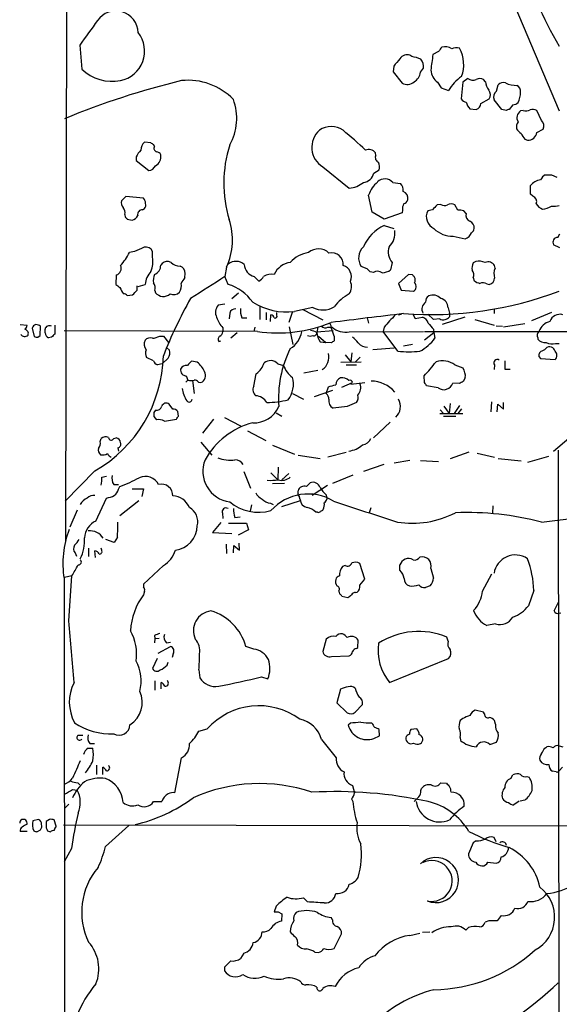
# Model space of a CAD drawing. Extents: x 4 to 1056, y 10 to 892.
# Drawn here: x 54 to 141, y 199 to 358 of the extents above; entities that cross this region are included whole.
import ezdxf

# ---------------------------------------------------------------- set-up
doc = ezdxf.new("R2010")
doc.units = 0
doc.header["$MEASUREMENT"] = 0
doc.layers.add('MAIN', color=5, linetype='CONTINUOUS')

msp = doc.modelspace()

# ---------------------------------------------------------------- linework, layer by layer
at = {"layer": 'MAIN'}
for p, q in [((61.976, 554.9899), (61.468, 273.7273)), ((130.4713, 369.5699), (141.478, 343.5773)), ((63.754, 354.2453), (64.0927, 350.3506)), ((121.92, 353.2293), (120.9887, 352.7213)), ((117.602, 352.3826), (117.2633, 352.6366)), ((114.6387, 350.8586), (114.554, 349.9273)), ((114.554, 349.9273), (115.9933, 348.0646)), ((118.9567, 349.8426), (119.4647, 350.5199)), ((121.7507, 348.2339), (122.3433, 347.3026)), ((125.8147, 348.2339), (125.5607, 345.5246)), ((126.6613, 348.8266), (125.8147, 348.2339)), ((129.54, 348.3186), (129.2013, 348.6573)), ((122.3433, 347.3026), (123.5287, 346.8793)), ((131.318, 346.7946), (131.572, 347.8106)), ((128.778, 344.7626), (130.1327, 345.5246)), ((132.1647, 343.8313), (130.8947, 345.3553)), ((127, 343.9159), (128.016, 343.8313)), ((132.842, 343.6619), (132.1647, 343.8313)), ((133.9427, 344.5933), (133.35, 343.8313)), ((135.636, 343.6619), (135.2127, 343.5773)), ((138.5993, 342.0533), (137.8373, 343.6619)), ((137.8373, 340.1059), (138.8533, 340.6139)), ((75.2687, 338.4126), (74.2527, 338.4973)), ((135.89, 339.0053), (136.3133, 338.8359)), ((75.8613, 337.8199), (75.7767, 338.0739)), ((111.76, 336.3806), (111.6753, 336.8039)), ((72.898, 336.1266), (72.898, 335.5339)), ((72.898, 335.5339), (74.93, 333.9253)), ((103.124, 334.5179), (107.442, 331.0466)), ((111.4213, 333.5019), (112.268, 334.0099)), ((114.4693, 331.9779), (115.7393, 331.8086)), ((140.208, 333.2479), (141.0547, 332.8246)), ((136.8213, 330.1153), (136.8213, 331.4699)), ((71.2047, 329.6919), (70.5273, 329.0146)), ((74.0833, 329.4379), (71.2047, 329.6919)), ((111.1673, 327.1519), (110.5747, 329.9459)), ((137.16, 329.7766), (136.8213, 330.1153)), ((73.914, 327.5753), (74.2527, 327.7446)), ((113.1147, 326.0513), (111.1673, 327.1519)), ((116.078, 327.4906), (115.9933, 327.0673)), ((120.904, 327.5753), (120.142, 327.4059)), ((122.2587, 328.4219), (121.666, 328.3373)), ((125.0527, 327.4906), (124.5447, 328.3373)), ((126.4073, 326.9826), (125.984, 327.4059)), ((71.0353, 326.8133), (71.12, 326.3899)), ((71.4587, 326.0513), (72.2207, 325.8819)), ((115.9933, 327.0673), (113.1147, 326.0513)), ((113.1147, 325.0353), (114.6387, 324.5273)), ((124.2907, 323.2573), (126.238, 322.8339)), ((141.224, 323.0879), (141.5627, 323.6806)), ((72.644, 320.8019), (71.7973, 320.6326)), ((75.5227, 319.8706), (75.5227, 320.8019)), ((141.5627, 321.3946), (140.5467, 321.9026)), ((78.5707, 319.0239), (78.1473, 319.1933)), ((127.9313, 319.1933), (127.508, 318.9393)), ((87.5453, 318.2619), (87.2913, 316.7379)), ((110.3207, 318.0079), (109.3893, 318.3466)), ((114.3847, 319.0239), (114.1307, 317.8386)), ((131.064, 318.0926), (130.9793, 318.5159)), ((69.6807, 316.9919), (69.596, 315.4679)), ((80.772, 316.5686), (80.8567, 317.2459)), ((87.7993, 315.4679), (87.2913, 316.7379)), ((92.0327, 316.7379), (92.7947, 315.9759)), ((111.3367, 317.4153), (110.8287, 317.4999)), ((117.0093, 317.0766), (115.4007, 315.6373)), ((117.6867, 316.9919), (117.0093, 317.0766)), ((127.508, 316.5686), (127.6773, 316.0606)), ((73.0673, 314.5366), (73.0673, 315.2139)), ((73.2367, 315.1293), (74.3373, 315.4679)), ((75.946, 314.4519), (76.0307, 314.1133)), ((115.4007, 315.6373), (115.824, 314.5366)), ((115.824, 314.5366), (117.856, 314.3673)), ((129.7093, 315.5526), (130.1327, 315.4679)), ((71.4587, 313.6899), (72.3053, 313.7746)), ((88.392, 313.1819), (89.4927, 314.1133)), ((87.2913, 312.2506), (86.1907, 312.0813)), ((92.964, 311.8273), (92.964, 309.7953)), ((101.5153, 311.7426), (98.552, 311.0653)), ((99.9067, 311.4039), (103.124, 309.7106)), ((123.444, 311.6579), (123.698, 310.8113)), ((130.8947, 311.4886), (130.8947, 310.7266)), ((88.0533, 310.8113), (87.9687, 309.8799)), ((90.0007, 310.0493), (90.8473, 310.0493)), ((93.98, 310.8959), (93.98, 309.7106)), ((94.6573, 309.4566), (94.742, 310.5573)), ((95.6733, 310.4726), (95.6733, 310.8959)), ((98.2133, 311.0653), (97.6207, 309.2873)), ((110.3207, 310.0493), (110.5747, 309.2026)), ((115.4007, 310.5573), (115.9087, 310.6419)), ((117.6867, 310.7266), (118.11, 309.9646)), ((118.11, 309.9646), (119.2953, 310.1339)), ((121.0733, 309.7953), (120.142, 310.6419)), ((122.0893, 309.8799), (121.0733, 309.7953)), ((126.1533, 310.1339), (122.5127, 308.9486)), ((123.698, 310.8113), (123.698, 310.2186)), ((127.762, 309.7953), (130.8947, 308.8639)), ((140.208, 310.8959), (136.9907, 309.5413)), ((54.102, 308.9486), (55.2027, 308.8639)), ((56.0493, 308.3559), (56.388, 307.0013)), ((57.3193, 307.1706), (57.404, 308.6946)), ((58.166, 307.5939), (58.166, 308.1866)), ((59.69, 308.8639), (59.69, 307.4246)), ((86.9527, 308.4406), (86.9527, 307.7633)), ((92.1173, 308.5253), (91.948, 307.8479)), ((97.7053, 308.6099), (98.298, 305.7313)), ((102.362, 308.6099), (102.1927, 307.5939)), ((102.1927, 307.7633), (104.8173, 308.0173)), ((103.9707, 308.5253), (104.648, 308.5253)), ((113.1147, 308.5253), (112.9453, 307.8479)), ((121.0733, 308.1866), (121.158, 307.6786)), ((131.2333, 308.7793), (132.2493, 308.6946)), ((132.4187, 308.6099), (135.89, 309.1179)), ((56.9807, 306.9166), (57.3193, 307.1706)), ((59.182, 306.9166), (58.674, 306.8319)), ((92.5407, 307.8479), (61.214, 307.9326)), ((76.708, 307.0859), (77.3007, 307.0859)), ((77.3007, 307.0859), (78.1473, 306.0699)), ((89.2387, 307.5939), (88.2227, 306.7473)), ((102.4467, 307.0859), (103.632, 306.0699)), ((104.9867, 307.0013), (104.9867, 306.3239)), ((107.442, 307.7633), (119.4647, 307.8479)), ((115.316, 304.6306), (112.9453, 307.8479)), ((119.634, 307.8479), (166.5393, 307.8479)), ((119.634, 306.4933), (121.158, 307.6786)), ((121.158, 307.6786), (121.3273, 306.7473)), ((138.0067, 306.8319), (138.0067, 306.5779)), ((77.8087, 305.2233), (78.3167, 304.7999)), ((86.2753, 306.2393), (86.614, 306.3239)), ((102.7007, 306.1546), (103.632, 306.0699)), ((104.4787, 305.9853), (103.632, 306.0699)), ((114.7233, 305.1386), (111.252, 304.8846)), ((117.6867, 305.7313), (116.2473, 305.4773)), ((140.8853, 305.9006), (141.478, 305.9006)), ((75.692, 303.1066), (74.5913, 303.6146)), ((78.0627, 303.5299), (77.1313, 302.5986)), ((106.7647, 304.0379), (107.696, 302.9373)), ((107.8653, 304.3766), (107.696, 302.9373)), ((109.22, 303.6993), (108.458, 302.9373)), ((138.176, 303.7839), (138.43, 303.4453)), ((138.5147, 304.6306), (138.2607, 304.3766)), ((138.43, 303.4453), (140.8007, 303.2759)), ((77.1313, 302.5986), (76.3693, 302.4293)), ((82.804, 302.8526), (81.8727, 303.0219)), ((95.8427, 302.5986), (96.774, 302.3446)), ((106.0873, 302.8526), (109.3893, 302.9373)), ((106.934, 302.4293), (108.6273, 302.4293)), ((124.5447, 302.4293), (125.8147, 301.9213)), ((130.9793, 302.4293), (130.8947, 301.6673)), ((132.6727, 301.7519), (133.5193, 301.7519)), ((81.026, 300.6513), (81.28, 299.9739)), ((91.948, 298.9579), (92.3713, 300.9899)), ((102.362, 301.4979), (100.076, 301.0746)), ((119.634, 299.5506), (119.5493, 300.6513)), ((126.238, 300.3126), (125.8993, 299.7199)), ((80.9413, 299.6353), (81.28, 299.9739)), ((82.042, 299.8893), (82.296, 297.7726)), ((82.9733, 299.6353), (83.3967, 299.5506)), ((103.7167, 297.7726), (104.0553, 298.8733)), ((106.2567, 298.7886), (107.95, 299.5506)), ((107.696, 299.2966), (109.982, 299.5506)), ((121.8353, 298.7039), (119.9727, 299.0426)), ((125.222, 299.3813), (124.206, 299.4659)), ((98.2133, 297.7726), (99.9913, 296.8413)), ((104.7327, 298.2806), (101.7693, 297.2646)), ((78.8247, 295.2326), (78.232, 296.0793)), ((107.1033, 295.6559), (104.8173, 295.4019)), ((122.7667, 295.7406), (123.6133, 294.5553)), ((123.7827, 296.1639), (123.6133, 294.5553)), ((125.3067, 295.8253), (124.46, 294.5553)), ((125.6453, 295.3173), (125.0527, 294.5553)), ((130.4713, 296.4179), (130.3867, 294.8093)), ((131.4027, 294.8093), (131.4873, 296.0793)), ((131.4873, 296.0793), (132.4187, 295.2326)), ((132.4187, 295.2326), (132.4187, 296.3333)), ((76.0307, 295.0633), (75.7767, 294.7246)), ((75.7767, 294.0473), (76.2, 293.5393)), ((77.47, 293.2853), (79.4173, 293.6239)), ((79.756, 294.1319), (79.6713, 294.8939)), ((85.4287, 293.6239), (83.6507, 291.3379)), ((87.2067, 293.8779), (89.8313, 292.5233)), ((95.5887, 294.6399), (96.52, 294.1319)), ((122.0893, 294.5553), (125.8147, 294.5553)), ((122.174, 295.1479), (122.682, 294.5553)), ((122.682, 294.1319), (124.714, 294.1319)), ((114.046, 293.1159), (111.3367, 290.5759)), ((67.056, 289.9833), (67.2253, 290.4913)), ((69.2573, 290.4913), (69.6807, 290.5759)), ((90.932, 291.7613), (93.8953, 290.1526)), ((143.002, 290.4913), (140.5467, 288.3746)), ((69.9347, 288.9673), (70.0193, 288.4593)), ((83.3967, 289.8986), (85.1747, 287.7819)), ((94.996, 289.3906), (98.552, 287.9513)), ((99.1447, 287.7819), (102.7007, 287.2739)), ((106.934, 288.2053), (103.9707, 287.4433)), ((126.8307, 288.2899), (123.7827, 287.1893)), ((128.1853, 288.1206), (130.9793, 287.4433)), ((131.572, 287.2739), (135.2973, 286.8506)), ((136.398, 286.6813), (139.7847, 287.6126)), ((141.3087, 288.6286), (141.478, 137.5833)), ((95.9273, 285.8346), (95.8427, 283.8026)), ((113.03, 286.2579), (109.728, 285.1573)), ((117.2633, 286.9353), (114.7233, 286.5119)), ((118.9567, 286.9353), (121.92, 286.7659)), ((66.2093, 285.2419), (61.3833, 280.3313)), ((67.31, 284.2259), (68.072, 284.3953)), ((90.3393, 285.1573), (91.44, 282.4479)), ((94.742, 284.9033), (95.8427, 283.8026)), ((97.6207, 284.8186), (96.52, 283.8026)), ((108.0347, 284.5646), (104.7327, 283.2099)), ((69.2573, 283.0406), (70.0193, 283.0406)), ((70.0193, 282.2786), (70.2733, 282.7019)), ((96.9433, 283.2099), (94.996, 283.1253)), ((100.4993, 282.7019), (101.092, 283.2946)), ((103.886, 282.8713), (101.4307, 281.2626)), ((72.2207, 282.3633), (74.0833, 282.3633)), ((74.0833, 282.3633), (73.8293, 281.0933)), ((99.1447, 281.5166), (99.1447, 282.0246)), ((99.4833, 280.5853), (99.314, 281.1779)), ((103.7167, 281.3473), (103.8013, 280.6699)), ((66.3787, 277.1139), (68.072, 280.8393)), ((73.3213, 280.4159), (70.2733, 277.9606)), ((91.6093, 279.7386), (91.3553, 278.7226)), ((94.6573, 279.9926), (95.0807, 279.8233)), ((99.4833, 280.4159), (96.4353, 279.3999)), ((130.7253, 279.5693), (130.6407, 278.3839)), ((63.3307, 278.8919), (62.1453, 276.0979)), ((86.868, 278.3839), (86.9527, 277.5373)), ((88.9, 277.7066), (89.7467, 277.7913)), ((102.2773, 278.5533), (102.0233, 278.5533)), ((110.9133, 279.2306), (110.6593, 278.4686)), ((138.5993, 276.9446), (147.7433, 278.0453)), ((86.614, 276.8599), (85.2593, 275.2513)), ((87.884, 276.7753), (90.7627, 276.7753)), ((90.7627, 276.7753), (91.1013, 275.6746)), ((69.85, 274.4893), (69.342, 273.6426)), ((85.2593, 275.2513), (88.392, 275.0819)), ((91.1013, 275.6746), (89.408, 274.8279)), ((69.342, 273.6426), (67.9873, 274.1506)), ((87.4607, 273.3886), (87.5453, 271.8646)), ((88.646, 271.9493), (88.7307, 273.1346)), ((88.7307, 273.1346), (89.662, 272.3726)), ((89.662, 272.3726), (89.5773, 273.5579)), ((62.992, 271.9493), (63.246, 271.4413)), ((65.1933, 272.7113), (65.1933, 271.3566)), ((66.294, 271.1873), (66.2093, 272.2879)), ((67.31, 272.3726), (67.2253, 272.7113)), ((77.3007, 269.9173), (74.0833, 266.8693)), ((106.7647, 269.9173), (106.3413, 269.7479)), ((109.982, 267.7159), (109.1353, 270.2559)), ((115.6547, 269.1553), (115.6547, 270.0019)), ((62.484, 268.2239), (61.2987, 267.9699)), ((61.976, 260.9426), (62.484, 268.2239)), ((120.65, 269.4093), (121.0733, 267.8853)), ((129.032, 265.7686), (130.556, 268.5626)), ((61.214, 267.8006), (61.3833, 131.0639)), ((74.0833, 266.8693), (74.0833, 266.4459)), ((109.1353, 266.6999), (109.982, 267.7159)), ((120.5653, 266.6153), (119.8033, 266.3613)), ((74.2527, 265.7686), (74.0833, 265.1759)), ((105.7487, 265.7686), (105.8333, 265.3453)), ((106.2567, 264.9219), (107.188, 264.7526)), ((108.458, 265.5146), (108.712, 265.5993)), ((137.3293, 265.8533), (136.4827, 263.3979)), ((140.6313, 262.5513), (141.3933, 264.0753)), ((141.732, 262.2126), (141.478, 262.1279)), ((131.1487, 260.4346), (129.7093, 260.1806)), ((75.8613, 258.5719), (75.946, 258.0639)), ((75.946, 258.0639), (75.8613, 257.3866)), ((75.946, 258.0639), (76.6233, 258.1486)), ((77.8087, 257.3866), (78.486, 257.4713)), ((103.7167, 257.9793), (103.124, 255.9473)), ((108.7967, 256.6246), (108.8813, 257.8099)), ((123.444, 257.6406), (123.2747, 258.3179)), ((76.454, 255.6933), (78.486, 256.7939)), ((78.9093, 255.6086), (78.74, 255.0159)), ((91.948, 256.3706), (90.678, 256.7939)), ((108.6273, 256.4553), (108.7967, 256.6246)), ((76.2847, 254.8466), (75.5227, 253.2379)), ((77.8933, 253.7459), (78.0627, 254.2539)), ((104.5633, 255.1853), (107.442, 255.2699)), ((113.9613, 250.9519), (123.5287, 254.8466)), ((83.058, 252.9839), (83.2273, 251.7139)), ((75.946, 251.2059), (75.946, 249.6819)), ((76.962, 249.9359), (76.962, 250.9519)), ((93.218, 251.8833), (94.234, 251.5446)), ((106.0027, 249.8513), (105.41, 247.6499)), ((105.41, 247.6499), (107.1033, 246.0413)), ((108.3733, 246.1259), (109.5587, 247.3959)), ((129.2013, 246.1259), (127.8467, 246.4646)), ((129.3707, 245.8719), (129.2013, 246.1259)), ((107.6113, 244.3479), (107.2727, 244.0093)), ((125.8147, 245.1099), (125.3913, 244.7713)), ((131.1487, 244.1786), (130.9793, 244.7713)), ((83.058, 243.0779), (84.4127, 243.4166)), ((112.3527, 242.3159), (112.268, 243.3319)), ((118.364, 243.4166), (117.4327, 243.3319)), ((63.5, 242.4006), (64.262, 242.4006)), ((65.3627, 241.0459), (66.1247, 241.0459)), ((102.9547, 241.7233), (105.3253, 238.7599)), ((111.4213, 241.8926), (112.3527, 242.3159)), ((125.3913, 242.0619), (125.476, 241.5539)), ((130.2173, 240.8766), (131.318, 241.2999)), ((65.1087, 240.2839), (65.8707, 240.2839)), ((139.1073, 240.2839), (139.446, 240.5379)), ((141.478, 240.7073), (142.0707, 240.5379)), ((79.1633, 233.0873), (80.264, 238.7599)), ((66.4633, 237.5746), (66.4633, 236.0506)), ((67.4793, 236.0506), (67.4793, 237.2359)), ((140.97, 236.4739), (140.3773, 236.5586)), ((141.986, 237.2359), (141.478, 236.6433)), ((63.4153, 234.6959), (63.754, 234.3573)), ((122.2587, 234.6959), (123.19, 234.6113)), ((133.604, 235.3733), (133.9427, 235.9659)), ((136.2287, 235.7119), (136.5673, 235.6273)), ((62.5687, 233.5953), (63.3307, 233.5106)), ((107.95, 234.2726), (108.2887, 233.0873)), ((119.0413, 233.4259), (119.126, 233.7646)), ((75.692, 231.6479), (77.0467, 231.6479)), ((107.7807, 232.0713), (108.0347, 231.6479)), ((134.9587, 231.7326), (134.112, 231.1399)), ((135.89, 231.9019), (135.128, 231.7326)), ((61.976, 231.2246), (61.2987, 230.5473)), ((57.0653, 228.7693), (56.134, 228.5153)), ((58.8433, 228.7693), (58.3353, 228.4306)), ((58.3353, 228.4306), (58.3353, 227.4146)), ((59.944, 227.6686), (59.6053, 228.6846)), ((55.2027, 226.8219), (54.102, 226.8219)), ((56.8113, 226.7373), (57.404, 227.0759)), ((58.5047, 226.9066), (59.0127, 226.7373)), ((182.5413, 227.5839), (61.1293, 227.8379)), ((67.9027, 224.3666), (71.7127, 227.7533)), ((128.016, 225.2979), (127.508, 224.9593)), ((131.2333, 225.1286), (130.8947, 225.8059)), ((62.3993, 224.0279), (61.214, 221.9113)), ((127.508, 224.9593), (126.746, 223.1813)), ((129.8787, 221.8266), (131.2333, 221.6573)), ((100.6687, 215.3919), (99.9913, 216.0693)), ((95.5887, 214.7146), (95.25, 213.7833)), ((95.9273, 213.7833), (96.52, 213.4446)), ((96.52, 213.4446), (96.4353, 212.2593)), ((104.7327, 212.5133), (104.4787, 212.8519)), ((130.048, 212.3439), (129.4553, 212.0899)), ((132.08, 213.1906), (131.4027, 212.3439)), ((126.746, 211.2433), (126.3227, 210.8199)), ((104.9867, 207.8566), (106.172, 210.2273)), ((117.2633, 209.9733), (118.872, 210.3119)), ((119.2953, 210.4813), (120.4807, 210.5659)), ((90.3393, 207.0946), (89.8313, 206.2479)), ((101.854, 207.2639), (102.4467, 207.1793)), ((87.2067, 204.8086), (87.2067, 204.2159))]:
    msp.add_line(p, q, dxfattribs=at)
for centre, radius, start, end in [((193.6627, 385.2533), 60.7888, 195.944852, 210.855924), ((69.6108, 356.1525), 3.628, 1.971288, 145.170607), ((1060.0039, -363.4296), 1227.8319, 144.0027266, 144.2319127), ((69.3528, 353.286), 4.9023, 281.832316, 37.602726), ((116.8692, 351.2269), 1.4638, 74.380973, 146.071088), ((755.8221, 266.7759), 640.6247, 172.290024, 172.5192058), ((291.4829, 226.5801), 211.6403, 143.014163, 143.243367), ((122.9784, 352.171), 1.8208, 54.461956, 107.595058), ((124.7712, 352.2035), 1.6246, 70.754227, 116.878915), ((120.4716, 351.0807), 5.5169, 339.68451, 28.786178), ((411.457, 97.4638), 390.2692, 139.283307, 139.512501), ((116.8196, 347.0638), 5.376, 65.590268, 81.631757), ((117.6392, 350.7649), 1.8419, 352.356021, 40.426517), ((69.0815, 355.6625), 7.2873, 226.796596, 280.08846), ((117.0641, 350.0037), 1.8995, 297.483745, 355.134654), ((123.2995, 350.3941), 2.658, 184.59197, 234.360587), ((108.735, 228.9361), 122.8952, 103.395349, 112.705204), ((81.3265, 338.3607), 10.1828, 44.043879, 95.989303), ((116.7877, 349.5663), 1.6989, 242.121139, 312.741034), ((129.4819, 343.4902), 6.8503, 124.060304, 150.347553), ((127.511, 350.1212), 1.5486, 236.721439, 289.032843), ((128.6086, 347.7046), 1.122, 58.113158, 121.882505), ((131.9807, 348.4612), 2.4448, 183.343754, 217.765635), ((132.4187, 347.091), 1.1112, 72.258079, 139.639196), ((134.3981, 351.0589), 3.3404, 240.580205, 273.808941), ((128.9858, 346.1792), 1.3206, 330.284179, 36.455127), ((132.0464, 345.7985), 1.234, 126.176208, 201.047845), ((133.9994, 346.6818), 1.2146, 357.333821, 59.273279), ((131.5129, 346.6507), 3.6999, 332.318489, 359.606657), ((80.4604, 342.3917), 8.7347, 330.37472, 20.424609), ((126.492, 346.1172), 1.1039, 212.469202, 265.599304), ((128.4925, 345.4295), 2.1257, 191.20051, 225.402156), ((127.6829, 344.8812), 1.1015, 287.602583, 353.818923), ((134.0395, 345.5791), 0.9905, 264.391856, 319.200438), ((175.446, 216.7467), 133.8752, 108.327138, 108.556321), ((135.8902, 342.4766), 1.2925, 121.61302, 211.600823), ((136.1016, 344.8056), 1.2348, 247.848773, 300.95182), ((137.2023, 342.604), 1.2338, 59.02589, 112.170487), ((135.9472, 340.9524), 1.4346, 143.817877, 190.19053), ((137.7158, 341.1553), 1.2598, 334.547605, 45.466332), ((105.0629, 337.6692), 3.7, 131.400648, 238.397266), ((104.521, 337.7171), 3.3269, 55.067942, 124.932058), ((64.6214, 289.4699), 65.9245, 46.421058, 50.644655), ((136.611, 342.0123), 2.4565, 212.329512, 237.670488), ((137.765, 340.8528), 2.6323, 200.368798, 224.576735), ((136.3889, 340.2946), 1.4607, 267.033188, 352.577217), ((75.1881, 337.2875), 1.5292, 127.710681, 182.256019), ((-9.1445, 211.2548), 152.626, 56.192759, 56.421963), ((76.3825, 334.5285), 3.8335, 135.250475, 155.362339), ((76.3481, 337.5236), 0.5699, 148.672427, 254.937113), ((76.1212, 336.1628), 0.8144, 21.805329, 84.446932), ((107.5924, 331.8834), 20.4963, 162.420431, 196.77874), ((110.5988, 335.9816), 1.3546, 37.374921, 113.129721), ((75.2375, 336.1556), 1.6689, 298.378653, 10.695161), ((112.4121, 335.9996), 0.7552, 149.703699, 252.364007), ((110.7355, 334.5455), 1.6234, 340.735771, 26.896511), ((74.8106, 335.2738), 1.3538, 275.059935, 334.326485), ((109.4852, 333.9504), 1.9874, 277.017382, 346.957411), ((106.8857, 335.6834), 4.6701, 276.84136, 307.489973), ((115.0567, 328.4459), 4.7263, 130.073626, 161.496048), ((113.204, 330.9292), 1.6434, 39.652459, 136.395498), ((138.79, 329.9245), 2.5028, 98.269962, 141.868618), ((140.1411, 331.6274), 1.878, 120.356799, 155.663609), ((139.7, 587.2477), 254.0003, 269.885409, 270.114592), ((114.7233, 330.7643), 1.457, 351.088501, 45.786958), ((115.7985, 329.4421), 1.1554, 347.087154, 71.626209), ((71.5718, 328.676), 1.098, 162.038641, 223.952068), ((73.0676, 328.5405), 1.3554, 2.148008, 41.461517), ((115.9511, 329.4803), 1.0177, 286.919786, 343.067804), ((136.8097, 328.8398), 1.0001, 340.539628, 69.497594), ((69.9917, 327.1521), 1.0972, 342.014213, 43.97341), ((73.8869, 326.8201), 0.7557, 87.944849, 193.482758), ((73.4909, 328.3372), 0.9651, 322.120851, 15.264491), ((117.6865, 327.7447), 1.6284, 152.103644, 188.977017), ((122.0526, 326.4616), 2.1312, 153.699454, 245.179794), ((311.7598, 137.4815), 269.3726, 134.885393, 135.114607), ((122.898, 329.5377), 1.286, 240.189356, 291.021197), ((123.952, 327.3845), 1.1221, 58.115856, 121.884144), ((125.3068, 325.1219), 2.3823, 73.485048, 96.122934), ((139.3956, 329.4451), 1.8921, 209.736994, 250.650503), ((138.2424, 331.444), 3.8205, 277.918015, 300.962985), ((140.5467, 332.6531), 4.498, 265.681504, 281.949474), ((155.9518, 410.908), 119.7487, 224.893867, 225.123016), ((72.1021, 326.977), 1.1015, 276.181077, 342.397417), ((77.9644, 322.6524), 10.539, 335.380121, 18.328875), ((127.3503, 326.6494), 1.0002, 160.539627, 249.497594), ((126.5709, 324.6812), 1.1171, 352.080983, 67.410909), ((115.9728, 318.8592), 6.8054, 114.833178, 156.581968), ((111.9109, 323.739), 2.9318, 312.106472, 8.821345), ((124.1693, 327.4566), 4.201, 224.209178, 271.655936), ((126.9013, 324.5413), 0.7762, 297.027237, 358.966425), ((125.4338, 324.6541), 1.9899, 293.83678, 336.16322), ((141.224, 322.3018), 0.7862, 90, 210.515059), ((242.7559, -59.8591), 416.9423, 113.849995, 114.079178), ((74.4907, 320.4314), 1.0965, 19.748728, 107.116176), ((102.4422, 318.7647), 2.4622, 46.405366, 130.656822), ((111.4355, 319.7577), 2.4856, 133.390982, 214.590915), ((116.4374, 320.7552), 2.6854, 162.473254, 220.145145), ((63.3706, 324.8148), 9.4074, 317.966431, 333.604638), ((72.3118, 319.0703), 3.3092, 333.322673, 13.99551), ((78.0871, 317.6652), 1.5293, 87.743981, 142.289319), ((89.0597, 317.1158), 2.0796, 49.000947, 127.30687), ((101.6444, 315.6135), 5.0835, 99.127494, 137.864753), ((104.591, 318.7534), 1.8503, 352.62533, 104.107591), ((128.3968, 316.4411), 2.7913, 67.714879, 99.600004), ((69.3814, 318.0374), 1.0875, 285.975068, 26.103245), ((78.3698, 314.9568), 4.0648, 139.722834, 172.776551), ((75.3003, 318.5513), 1.5778, 290.827634, 1.790591), ((79.9486, 320.3262), 1.8959, 223.384295, 271.855892), ((79.6185, 317.2566), 1.2382, 359.504887, 71.567978), ((92.5399, 318.7951), 2.1187, 182.970575, 256.15002), ((98.3552, 315.6338), 3.424, 98.067154, 155.078536), ((105.9368, 316.741), 1.8411, 335.443746, 74.590666), ((-16.4252, 190.7539), 179.6054, 44.885431, 45.114614), ((111.9913, 316.2684), 1.3206, 53.544873, 119.715821), ((112.6334, 319.7713), 2.4448, 273.343754, 307.765635), ((129.4966, 318.0505), 2.1782, 155.917859, 187.826177), ((126.5345, 317.0343), 1.0791, 334.43462, 41.822252), ((129.921, 317.881), 1.2341, 30.960572, 112.169531), ((133.4618, 317.1598), 2.5729, 158.742807, 195.230509), ((78.1478, 316.1029), 2.4852, 156.933398, 188.81873), ((90.2744, 309.8668), 11.628, 144.80566, 150.247112), ((973.4822, -1082.0163), 1655.8525, 122.3565973, 122.5857841), ((91.481, 318.0516), 2.4565, 302.329512, 327.670488), ((94.8332, 314.758), 2.3557, 79.809144, 122.811071), ((105.7625, 315.1069), 2.0428, 325.298638, 25.175149), ((33.206, 232.1726), 119.7134, 44.885409, 45.114591), ((116.8832, 316.1876), 1.2334, 337.816446, 22.183554), ((129.0952, 317.9441), 2.3575, 233.027543, 258.09094), ((129.9441, 316.4858), 1.0352, 280.496919, 359.89484), ((196.9405, 484.5468), 211.6703, 233.014179, 233.243351), ((73.9874, 316.4457), 4.0003, 201.803537, 218.712151), ((-117.8136, 504.6556), 269.4082, 314.885394, 315.114576), ((74.549, 314.8329), 1.448, 344.744881, 37.874984), ((78.374, 315.2138), 1.8543, 326.780409, 13.202127), ((85.683, 308.3525), 7.4235, 34.801129, 73.43619), ((120.5502, 370.1538), 59.5828, 265.858655, 290.563125), ((117.4339, 315.1079), 0.8524, 299.680688, 46.074111), ((129.0743, 314.4938), 1.2347, 59.047386, 112.154726), ((70.807, 312.9878), 0.9579, 47.132054, 86.468811), ((77.2958, 315.1449), 1.6324, 219.194822, 312.629038), ((148.4405, 275.9365), 76.4269, 150.834527, 158.563204), ((78.9815, 315.1617), 1.349, 244.525333, 314.399311), ((110.9435, 307.3997), 7.4221, 118.149184, 143.377132), ((120.9042, 312.6739), 1.1041, 122.47955, 184.394328), ((120.9867, 312.0216), 1.7217, 42.370618, 113.096777), ((121.9624, 311.7285), 1.4833, 357.271852, 78.477197), ((87.5125, 310.9186), 1.7604, 138.664049, 206.471895), ((88.9339, 310.591), 0.9078, 81.421795, 165.954571), ((92.9639, 311.1501), 3.1611, 172.306181, 200.379542), ((97.3649, 321.6032), 10.6046, 238.212191, 276.427303), ((103.1776, 314.7937), 3.4745, 241.417572, 301.377504), ((120.5675, 311.468), 1.357, 124.275618, 208.943056), ((89.9909, 311.415), 4.2518, 197.536187, 224.392054), ((94.6572, 309.9645), 0.5988, 8.140927, 81.859073), ((95.4194, 310.3032), 0.3052, 236.289107, 33.710893), ((240.6463, -755.2694), 1073.23, 96.6561643, 97.2891308), ((124.7064, 299.7268), 14.5527, 132.404176, 142.800248), ((118.971, 308.8781), 1.297, 14.489474, 75.520185), ((122.682, 311.0546), 1.3157, 243.226573, 320.551268), ((141.5906, 308.895), 1.7303, 73.890399, 161.06032), ((54.5254, 308.7793), 0.6826, 299.738635, 7.11981), ((54.7395, 307.5145), 0.6835, 337.716065, 79.50547), ((56.8113, 308.1866), 0.7806, 102.526419, 167.473581), ((56.5571, 307.424), 1.527, 56.315136, 86.812677), ((58.6146, 308.2544), 0.4537, 104.017867, 188.59446), ((58.8433, 308.0599), 0.7194, 61.913927, 118.079046), ((95.8849, 330.3372), 22.7366, 261.541991, 292.208154), ((100.0304, 302.8857), 5.2581, 65.717651, 77.40796), ((103.5669, 309.2352), 0.8167, 221.445945, 299.631761), ((102.3105, 308.1572), 2.2557, 2.899444, 27.610188), ((112.6317, 310.2556), 8.3088, 193.816815, 203.058335), ((106.8688, 311.1651), 3.4497, 229.926908, 279.564441), ((374.6498, 520.3444), 330.6236, 219.688756, 219.917939), ((140.5771, 306.981), 2.5528, 104.127695, 160.148245), ((54.8162, 307.8142), 0.7882, 216.996385, 314.84066), ((56.8112, 307.8469), 0.9456, 243.413271, 280.325982), ((59.004, 307.6023), 0.8381, 180.574306, 246.812181), ((186.4359, 180.1707), 179.6053, 134.885409, 135.114591), ((75.6554, 305.7837), 1.4587, 154.634768, 218.050674), ((75.184, 305.6889), 1.1112, 72.254739, 139.635267), ((75.4866, 309.1178), 2.3708, 270.872482, 301.010592), ((86.7642, 306.5817), 0.5969, 122.3615, 215.005389), ((86.1418, 307.8422), 0.8147, 291.826223, 354.442654), ((95.8039, 308.4724), 3.9968, 301.20592, 349.780676), ((101.092, 308.186), 1.1001, 247.369719, 292.630281), ((101.6893, 307.6552), 0.5149, 250.248867, 12.119628), ((105.7056, 308.0029), 3.5278, 185.274418, 211.595479), ((105.8768, 303.9121), 3.6504, 34.606903, 55.393097), ((115.3691, 311.1762), 7.424, 298.153613, 323.375525), ((138.7166, 307.2357), 0.8167, 131.445945, 209.631761), ((139.1385, 307.5358), 1.4827, 220.242939, 278.642161), ((76.0399, 304.3489), 1.6241, 160.740588, 206.880597), ((76.9195, 304.4189), 1.4482, 322.129874, 15.253037), ((113.905, 296.9931), 17.9429, 153.304567, 184.273948), ((189.3826, 179.1547), 152.6259, 123.57026, 123.799443), ((110.345, 307.2254), 1.9184, 220.272487, 271.801198), ((138.1091, 306.2582), 1.6774, 283.993164, 314.113543), ((139.9116, 304.5604), 0.8041, 68.370598, 142.142514), ((140.3067, 307.6364), 1.8297, 238.888556, 288.434949), ((139.6732, 304.2419), 1.1926, 19.021378, 63.357603), ((55.1975, 304.4145), 22.1099, 299.870944, 358.585209), ((101.8009, 303.6556), 2.3425, 301.916452, 15.761616), ((117.094, 323.2058), 18.6601, 264.532362, 275.467638), ((131.4026, 302.768), 0.5421, 51.33524, 218.66476), ((139.1063, 303.9534), 0.9456, 153.413271, 190.325982), ((140.1514, 303.9533), 0.9383, 313.786636, 46.209139), ((76.6657, 303.403), 1.0178, 196.930557, 253.069443), ((81.0075, 301.5799), 0.9289, 169.328812, 271.141322), ((81.0401, 301.3146), 1.0416, 81.431156, 155.176838), ((250.8714, 133.3209), 239.4974, 134.881196, 135.110362), ((80.3502, 299.7212), 3.9783, 23.831173, 51.917354), ((90.3393, 303.7839), 3.4548, 306.027373, 342.897271), ((94.6497, 301.4825), 1.6337, 43.092583, 128.114286), ((100.7396, 303.7701), 4.214, 199.771807, 233.165997), ((106.1613, 314.0287), 18.926, 315.022691, 324.123489), ((122.511, 299.6252), 3.4639, 54.048146, 107.026723), ((124.1163, 300.6143), 2.1431, 351.906951, 37.580003), ((471.3724, 302.4292), 338.7004, 179.885408, 180.114575), ((82.9311, 300.6936), 1.2342, 292.16348, 30.966941), ((94.326, 299.2371), 4.0567, 322.305252, 16.618212), ((106.4545, 299.1857), 1.2141, 111.846979, 178.763457), ((106.3247, 298.9641), 1.3864, 41.860044, 103.429829), ((85.6548, 299.4502), 5.3708, 188.899862, 212.211984), ((81.788, 301.4568), 1.5675, 251.089977, 288.910024), ((82.2328, 299.0007), 0.9752, 40.596197, 86.284406), ((93.0024, 298.3926), 1.1964, 151.802715, 233.257492), ((19.998, 595.3926), 308.2034, 285.826974, 286.056157), ((107.564, 299.5631), 0.3862, 358.145215, 122.360813), ((107.7403, 298.6728), 1.5646, 312.466807, 26.925346), ((110.9041, 294.6322), 5.1733, 41.006616, 88.959964), ((-7.185, 214.6293), 152.626, 33.578089, 33.807293), ((122.7488, 299.9306), 1.5295, 233.32565, 342.312556), ((210.2206, 130.2057), 189.3281, 116.44709, 116.676246), ((81.4892, 296.8637), 0.4687, 216.138824, 357.260314), ((92.0752, 295.1058), 2.3377, 31.674137, 84.809121), ((102.7099, 296.7531), 1.4328, 3.52919, 45.359101), ((105.402, 296.5561), 1.2939, 167.265612, 243.133926), ((107.5267, 297.0953), 1.3387, 325.303222, 18.433595), ((113.4647, 295.6556), 2.2702, 311.778991, 31.485317), ((76.1663, 295.9607), 0.9075, 261.407427, 345.963757), ((77.7748, 295.4359), 0.7893, 54.602401, 157.291349), ((78.9215, 294.2471), 0.9902, 40.782042, 95.60984), ((91.9826, 297.4288), 4.4022, 267.345253, 336.250934), ((94.0549, 310.8588), 14.5255, 270.038656, 283.866145), ((277.2337, -85.0468), 416.9879, 113.850003, 114.079161), ((245.0766, 294.3859), 169.3002, 179.885375, 180.114592), ((-47.4017, 378.5452), 152.626, 326.192707, 326.421911), ((76.5386, 291.9303), 1.6442, 55.496143, 101.883992), ((94.8339, 281.1723), 12.2462, 104.446795, 151.477587), ((67.945, 289.6868), 1.0794, 64.441492, 131.81559), ((68.8521, 290.6666), 0.4414, 180.77878, 336.605443), ((69.5769, 289.8016), 0.7812, 0.902163, 82.364646), ((109.4018, 291.0955), 1.6278, 275.53127, 338.211663), ((67.6061, 288.5862), 0.857, 159.765565, 237.107304), ((65.8281, 289.687), 1.2631, 320.444741, 13.566481), ((69.7753, 289.5761), 0.6294, 284.672199, 22.200382), ((106.9337, 292.27), 3.8342, 276.342997, 313.206558), ((67.4793, 289.3274), 1.4995, 256.949824, 300.541099), ((69.5537, 288.7558), 1.4969, 208.746399, 241.262154), ((88.1717, 292.7055), 5.7321, 248.876658, 277.299582), ((88.6522, 285.154), 4.9438, 157.826062, 263.04202), ((88.8699, 285.3811), 1.6391, 32.340356, 88.947761), ((62.1894, 283.9296), 5.1292, 349.056798, 3.311688), ((70.8097, 284.0566), 1.8553, 166.811644, 213.203564), ((60.8008, 307.4466), 26.4958, 290.947308, 298.407744), ((74.3796, 281.9039), 2.4401, 27.765431, 113.516167), ((96.5274, 285.733), 2.0215, 252.731191, 311.795713), ((76.9925, 281.2635), 1.8341, 357.325098, 104.32491), ((94.5728, 293.5325), 9.8237, 267.52922, 277.925216), ((100.126, 281.7552), 1.0176, 68.479834, 164.648586), ((101.562, 282.2078), 1.1841, 15.920139, 113.386662), ((106.7622, 284.9859), 4.7449, 211.133568, 230.070744), ((65.9836, 279.8229), 1.4573, 81.090328, 135.775685), ((67.3944, 284.9892), 4.2049, 279.27348, 297.59252), ((68.4107, 282.6172), 1.6439, 304.508882, 348.113137), ((78.6918, 278.0829), 3.0979, 23.44193, 87.541217), ((94.2767, 282.6599), 2.2156, 206.079309, 243.920691), ((100.7398, 273.4503), 8.0418, 58.830969, 138.23002), ((99.314, 281.3896), 0.2117, 143.124688, 270), ((66.2699, 278.2938), 2.8723, 117.597256, 147.82546), ((80.2338, 277.0043), 2.6516, 345.757281, 60.637303), ((92.757, 285.8441), 7.3114, 229.95894, 285.753146), ((95.0807, 282.5326), 2.5751, 226.332732, 260.536215), ((100.8138, 280.6264), 1.3311, 181.769341, 260.058597), ((100.1609, 276.7758), 2.5745, 43.663829, 80.540971), ((101.3664, 279.8233), 2.0276, 335.31703, 7.196519), ((102.7012, 281.0082), 1.1509, 306.018589, 342.906421), ((956.7309, 2860.93), 2717.5544, 251.7324785, 251.9616643), ((87.4751, 278.592), 0.6418, 59.659382, 198.920543), ((94.0988, 279.3661), 5.4572, 182.312515, 197.703514), ((102.4467, 278.8918), 0.3785, 243.414641, 333.448488), ((102.7432, 279.2727), 0.5517, 274.376403, 327.539959), ((117.6135, 291.9938), 15.2366, 261.005048, 297.4167), ((126.3887, 229.8057), 48.6947, 75.477614, 92.070619), ((67.6106, 274.272), 3.0974, 113.435652, 177.546444), ((46.5431, 276.5224), 23.3954, 355.014613, 1.034032), ((78.6416, 276.4931), 4.1648, 278.371931, 358.057115), ((76.0118, 270.2507), 14.9993, 158.453386, 189.401282), ((65.4473, 273.0711), 2.4576, 30.539541, 97.919093), ((63.7855, 272.64), 1.0521, 146.58937, 221.037856), ((60.9604, 275.5897), 3.0674, 309.397568, 332.020577), ((58.4343, 273.8598), 6.1061, 332.262393, 5.118905), ((66.1307, 271.4775), 0.8142, 21.801409, 84.460259), ((66.9694, 272.1683), 0.3971, 257.979814, 30.956334), ((75.1575, 273.6169), 4.2756, 300.083965, 343.080625), ((118.0677, 271.7207), 0.9211, 251.228681, 330.83845), ((119.2471, 269.8501), 1.4704, 342.556953, 104.779063), ((134.3559, 268.114), 3.502, 56.017705, 171.240777), ((-381.4917, 523.1037), 511.9357, 330.140512, 330.369703), ((63.5318, 270.4803), 0.4795, 266.197054, 50.195959), ((108.438, 268.2023), 2.6048, 143.603905, 179.524874), ((107.1457, 270.5691), 0.755, 239.692214, 342.383404), ((108.4009, 268.8081), 1.6234, 63.103489, 109.264229), ((117.0404, 269.6069), 1.4409, 59.517721, 164.089561), ((122.24, 265.5671), 15.092, 1.086603, 21.172132), ((106.0025, 267.4621), 0.7804, 102.522437, 167.477563), ((113.7922, 267.3775), 2.5748, 9.457932, 43.667122), ((106.5951, 267.3349), 1.3865, 167.655866, 211.266381), ((105.2618, 266.0649), 0.57, 328.677654, 74.930019), ((108.0274, 266.4943), 1.1268, 307.41296, 10.513143), ((117.5702, 267.79), 1.2382, 179.509513, 251.567978), ((117.6445, 269.3664), 2.7902, 260.390155, 292.287207), ((119.5977, 267.4692), 1.1268, 217.41296, 280.513143), ((119.0364, 267.9635), 2.0384, 318.593815, 357.801399), ((82.8309, 258.7021), 10.8826, 143.496121, 176.671752), ((73.6598, 265.9802), 0.6295, 340.359033, 47.717127), ((105.5364, 264.625), 0.7791, 22.400936, 67.599064), ((106.849, 265.8538), 1.1522, 287.110772, 323.960562), ((108.3734, 264.8373), 0.6826, 82.88019, 150.261365), ((123.6472, 266.3456), 5.4156, 316.764301, 353.883895), ((132.186, 266.594), 5.3551, 289.150229, 323.356288), ((85.4135, 259.333), 3.2441, 97.228634, 204.662767), ((82.6263, 254.534), 8.3628, 15.678031, 73.472623), ((131.8705, 264.1837), 4.5492, 199.891213, 241.636207), ((141.3086, 262.8475), 0.7393, 203.620946, 283.246733), ((-595.8668, 200.16), 660.6449, 4.4093826, 5.2789609), ((131.8308, 262.7996), 2.4614, 253.911678, 329.092931), ((65.0668, 255.4817), 7.9024, 352.303016, 29.174533), ((160.9648, 47.0535), 227.997, 111.688003, 111.917172), ((78.6556, 258.318), 1.2589, 160.351687, 227.720494), ((106.1357, 257.718), 1.1268, 79.486857, 142.58704), ((105.8333, 257.3864), 1.5265, 33.697355, 70.562047), ((118.7003, 247.2067), 12.016, 67.623392, 122.84444), ((80.6745, 256.1855), 2.5347, 346.844258, 45.047952), ((104.8596, 256.8194), 1.6284, 76.465537, 134.577032), ((107.7806, 257.1325), 1.2924, 31.609245, 121.603146), ((120.3015, 256.1511), 8.1994, 171.931761, 219.353028), ((124.799, 257.2597), 1.4075, 164.298955, 223.776594), ((78.2112, 256.0275), 0.8142, 329.03383, 70.274223), ((60.7817, 255.0165), 22.3688, 354.786486, 1.516788), ((91.4987, 253.2354), 3.1673, 27.081208, 81.84457), ((104.1874, 256.2156), 1.0967, 194.160416, 290.044255), ((107.1396, 256.0259), 0.8142, 291.80141, 354.460259), ((108.7061, 255.6448), 0.8144, 95.553068, 158.194671), ((122.6448, 255.7446), 1.26, 314.546634, 25.440473), ((66.8809, 251.2059), 6.8233, 345.630973, 28.133835), ((75.1936, 256.4694), 3.8348, 294.645014, 314.748556), ((90.2995, 253.2185), 4.2758, 336.95308, 19.948761), ((76.2557, 253.6011), 0.818, 206.358321, 311.025171), ((69.0717, 247.7728), 7.0112, 153.035857, 208.451192), ((76.2423, 249.6394), 1.4969, 28.746399, 61.262153), ((77.6077, 250.8673), 0.5108, 264.043839, 55.992508), ((85.7145, 253.2038), 2.8993, 210.922748, 281.152967), ((69.1191, 345.0915), 96.2732, 280.265126, 284.496324), ((69.6187, 247.714), 4.2693, 302.013776, 24.91555), ((107.9775, 246.0431), 4.2898, 99.456394, 117.409683), ((107.569, 249.047), 1.2629, 50.439572, 103.569674), ((113.5339, 251.5704), 5.3883, 196.715744, 213.692722), ((108.5638, 247.6711), 1.0323, 344.537986, 61.856008), ((92.7913, 235.9706), 11.2091, 53.881005, 138.372743), ((107.6826, 246.9192), 1.0518, 236.580372, 311.045009), ((128.4397, 245.0249), 1.557, 112.38634, 157.61366), ((129.8998, 245.766), 0.5396, 168.681738, 295.572461), ((68.7134, 252.9404), 10.3002, 235.688639, 273.026909), ((98.3841, 240.3669), 4.7676, 16.529113, 77.712863), ((150.808, -178.917), 425.4634, 95.598017, 95.8272), ((110.6171, 253.3629), 8.9424, 261.560731, 272.984534), ((113.2379, 245.3191), 2.3304, 202.358872, 225.022601), ((128.0171, 243.7552), 2.8155, 158.845168, 186.907187), ((253.4163, -50.982), 322.4168, 113.084589, 113.313756), ((130.048, 244.1787), 1.1039, 32.469202, 85.599304), ((132.9735, 243.9334), 1.8412, 172.346955, 220.431518), ((70.1463, 244.1462), 1.7365, 239.204877, 358.27409), ((76.899, 246.1096), 6.8647, 312.469071, 333.79179), ((110.3086, 244.8357), 3.1464, 195.227488, 290.710139), ((27.2594, 74.1863), 189.3058, 63.316973, 63.54617), ((117.3477, 241.8081), 0.7803, 102.508101, 167.475971), ((118.7008, 242.4859), 1.5244, 146.291169, 176.841227), ((117.3584, 242.3977), 1.4316, 3.508179, 45.376401), ((124.1112, 242.5898), 1.3847, 337.589256, 36.661358), ((129.5256, 242.3583), 2.0816, 329.438438, 10.54661), ((63.7211, 242.029), 0.4324, 120.752418, 329.247582), ((66.914, 242.0618), 1.8543, 166.797873, 213.219591), ((79.2353, 240.8272), 2.3091, 296.455194, 5.434804), ((117.455, 241.905), 0.872, 175.243998, 297.376036), ((118.4955, 242.247), 1.2866, 240.194911, 291.005858), ((118.5644, 241.7294), 0.7881, 299.853995, 73.570252), ((128.2763, 244.8715), 4.3414, 229.833157, 266.562628), ((129.2286, 239.9795), 1.335, 42.219126, 155.274019), ((65.9128, 238.8871), 1.6117, 119.927871, 166.333641), ((59.8122, 239.2679), 6.1431, 350.480178, 9.519822), ((139.3898, 238.6752), 1.098, 136.047932, 197.961359), ((-72.7966, 366.8606), 246.8297, 328.91965, 329.148833), ((139.7424, 239.1835), 1.3865, 58.733619, 102.344134), ((141.2665, 239.6486), 1.0796, 78.702557, 138.172545), ((761.722, -80.6534), 767.295, 155.4414581, 155.6706349), ((57.7486, 241.8617), 8.8881, 321.301231, 336.037642), ((107.6245, 238.5414), 2.3096, 174.571311, 243.535911), ((139.5514, 239.0317), 1.3921, 209.955724, 279.647721), ((66.7596, 235.9234), 1.4969, 28.746399, 61.262153), ((68.1356, 237.1089), 0.4699, 262.221655, 54.168936), ((108.5898, 236.1838), 2.0155, 171.724363, 251.491335), ((140.9985, 237.6029), 1.2151, 177.339628, 239.253777), ((141.1393, 236.8126), 0.3787, 243.441716, 333.441716), ((60.3673, 236.9821), 2.6776, 288.434272, 325.30214), ((63.5636, 237.8501), 3.1577, 246.702057, 267.308125), ((69.5046, 229.1295), 7.6017, 131.014478, 155.841366), ((67.0137, 229.7566), 5.6866, 81.00595, 116.054521), ((66.4043, 231.2547), 4.3827, 2.928342, 70.007958), ((92.9068, 208.5515), 26.0266, 71.079687, 114.46866), ((121.3452, 235.2084), 1.0474, 234.347861, 330.706311), ((250.4439, 361.3572), 179.6053, 224.885409, 225.114592), ((134.0636, 234.055), 1.3962, 109.220129, 184.975962), ((134.6771, 234.5181), 1.6234, 70.735771, 116.896511), ((135.9325, 236.5164), 0.8574, 212.907883, 290.212647), ((133.8985, 233.8521), 3.2053, 352.358815, 33.630574), ((-128.5883, 550.7511), 370.3091, 300.849168, 301.078324), ((59.5637, 231.4729), 4.2828, 336.793856, 28.410482), ((78.9093, 231.0774), 2.0259, 82.797458, 114.701659), ((105.1153, 162.152), 71.1199, 77.732396, 93.038058), ((106.7676, 233.2128), 1.5263, 311.589582, 355.283433), ((117.6657, 233.3199), 1.3797, 318.732034, 4.40635), ((120.4107, 232.7571), 1.6326, 78.553797, 141.895401), ((121.4962, 233.0025), 2.4616, 3.945987, 26.562969), ((124.039, 231.1295), 2.0443, 353.156225, 92.439151), ((134.0608, 232.6639), 1.8814, 137.543992, 195.665121), ((133.4346, 235.0345), 3.9802, 308.09012, 336.162332), ((72.2536, 233.3181), 2.3561, 231.3269, 292.413731), ((66.4987, 253.8683), 26.6832, 283.502064, 305.851569), ((74.1795, 232.6063), 1.7906, 234.981241, 327.639491), ((79.4585, 230.7599), 2.5701, 122.894894, 159.786811), ((120.7979, 232.4394), 12.7877, 183.548609, 199.070286), ((-72.1782, 422.5289), 269.4082, 314.885394, 315.114576), ((122.1056, 232.2086), 3.8671, 188.336699, 294.31692), ((117.7834, 221.3729), 10.5615, 31.059678, 76.624013), ((133.7529, 233.3107), 1.8959, 217.525106, 255.096616), ((134.0153, 232.1257), 0.9905, 220.787625, 275.602387), ((119.0217, 216.1867), 57.1628, 166.237804, 172.115694), ((132.2824, 221.8168), 10.9936, 124.417019, 141.339052), ((54.6213, 228.1714), 0.6041, 344.238294, 179.506737), ((58.4233, 227.943), 2.3598, 165.964345, 206.052526), ((56.7336, 227.9945), 0.8428, 355.105939, 66.823725), ((59.0547, 227.2011), 1.5824, 69.637627, 97.677432), ((113.9678, 227.3724), 5.3304, 170.400551, 208.978391), ((54.7793, 226.9066), 0.6826, 119.738635, 187.12814), ((56.0916, 225.8485), 2.3347, 112.379735, 135.001735), ((98.8798, 353.8143), 133.8593, 251.453817, 251.683013), ((56.642, 227.6685), 0.9653, 322.12814, 15.261365), ((185.4199, 269.5106), 133.8752, 198.327138, 198.556321), ((59.6647, 226.0343), 0.9588, 93.551733, 132.844497), ((60.5796, 226.9274), 0.9764, 130.614024, 176.247599), ((144.0103, 260.0857), 37.4382, 242.685214, 253.45646), ((128.0317, 229.4138), 4.1159, 269.781448, 290.23524), ((130.3533, 224.6684), 1.2598, 64.547605, 135.466332), ((132.2684, 224.467), 0.6619, 5.975024, 131.944102), ((53.2904, 227.5803), 14.9615, 333.822176, 347.596344), ((96.7949, 223.0416), 12.6314, 343.107938, 7.95581), ((131.53, 224.324), 1.7399, 288.427659, 355.824055), ((129.1261, 215.762), 9.4337, 12.243563, 63.400997), ((121.4827, 218.9287), 3.6567, 247.057354, 133.693591), ((120.7997, 218.7901), 3.3131, 257.051011, 117.005898), ((128.0837, 223.1559), 1.3379, 178.912209, 263.459777), ((128.9727, 222.4445), 1.2109, 210.682177, 268.798035), ((128.9958, 222.1858), 0.9531, 267.08326, 337.861488), ((131.0451, 222.675), 1.035, 280.477163, 359.905882), ((75.2516, 213.7561), 11.1811, 139.753982, 205.897474), ((106.8168, 220.5795), 2.3921, 285.15113, 329.6627), ((105.5121, 218.7064), 1.9785, 262.115625, 347.275189), ((134.6366, 212.9322), 6.0899, 298.937911, 52.483551), ((138.474, 226.977), 10.2764, 275.427434, 302.089541), ((103.371, 206.9188), 11.0154, 123.030344, 134.950347), ((98.8032, 219.9655), 4.0733, 249.349785, 286.958463), ((103.4996, 216.9743), 1.7559, 266.028996, 352.549179), ((134.7614, 216.0382), 1.7303, 253.890399, 341.06032), ((136.8452, 218.6959), 3.2502, 262.091528, 323.148436), ((100.5416, 208.4925), 5.4878, 71.56175, 108.43726), ((91.3085, 43.8387), 171.8084, 85.971666, 86.876953), ((132.4917, 215.0628), 1.9169, 257.597953, 339.00176), ((96.7741, 209.9732), 2.3111, 98.429876, 151.557526), ((95.5887, 383.0832), 169.3002, 269.885375, 270.114592), ((101.0615, 210.4915), 3.1877, 144.471098, 178.662598), ((99.8223, 212.7248), 1.4075, 136.223406, 195.701045), ((105.1181, 217.7996), 4.9888, 235.289302, 262.636377), ((105.6139, 212.3092), 0.9045, 166.95933, 262.427124), ((130.7253, -126.3058), 338.6504, 89.885392, 90.114592), ((93.5792, 212.0755), 1.5347, 259.62069, 319.259406), ((105.0656, 210.3812), 1.1171, 352.080983, 67.410909), ((123.7069, 206.418), 4.916, 87.142193, 125.971505), ((124.7584, 209.3054), 2.1773, 44.073314, 111.737885), ((127.7778, 208.2844), 3.1336, 76.224065, 109.224208), ((128.4658, 212.3491), 1.0229, 273.26186, 345.321156), ((91.5268, 210.5319), 1.7762, 280.92086, 1.096806), ((99.9484, 211.8776), 2.4537, 212.315026, 237.684974), ((97.777, 208.7692), 1.3452, 342.49709, 50.277864), ((118.4089, 201.4817), 8.5685, 97.683372, 142.723811), ((60.3151, 204.5285), 6.5321, 338.167969, 41.685476), ((89.8908, 209.0307), 1.9874, 283.042589, 352.982618), ((100.4383, 209.6678), 1.8969, 223.395753, 271.842838), ((100.0341, 204.4711), 3.3334, 56.910128, 81.977825), ((102.1362, 208.4351), 1.2936, 283.888001, 333.43693), ((104.14, 209.5933), 1.9321, 244.0092, 295.9908), ((120.7979, 226.2682), 25.1029, 270.821934, 311.964072), ((88.486, 208.092), 2.2827, 263.376241, 306.11134), ((112.8748, 202.1981), 4.6539, 106.01693, 147.130144), ((341.7145, -48.6832), 359.2107, 134.885409, 135.114591), ((110.3254, 199.1194), 5.767, 103.634076, 153.685541), ((88.9705, 205.3306), 2.0865, 212.292385, 305.090777), ((92.1249, 206.4933), 3.4725, 235.739273, 295.892091), ((95.8852, 208.171), 5.3001, 244.952673, 279.653726), ((97.663, 199.8981), 3.1748, 53.127937, 106.261215), ((79.2838, 190.9507), 17.0538, 139.17656, 180.092056), ((100.3725, 202.8192), 0.8903, 205.359033, 272.716822), ((100.838, 199.3155), 2.6484, 59.236218, 99.197002), ((102.6583, 201.4642), 0.4826, 164.731346, 344.757375), ((104.4353, 199.7346), 2.0708, 69.632754, 129.289407), ((126.8169, 179.5706), 22.3264, 104.682511, 135.115411), ((95.9021, 250.8751), 66.5158, 297.462158, 313.050591), ((116.4192, 249.5924), 61.0867, 290.694881, 308.077869)]:
    msp.add_arc(centre, radius, start, end, dxfattribs=at)

doc.saveas('drawing.dxf')
